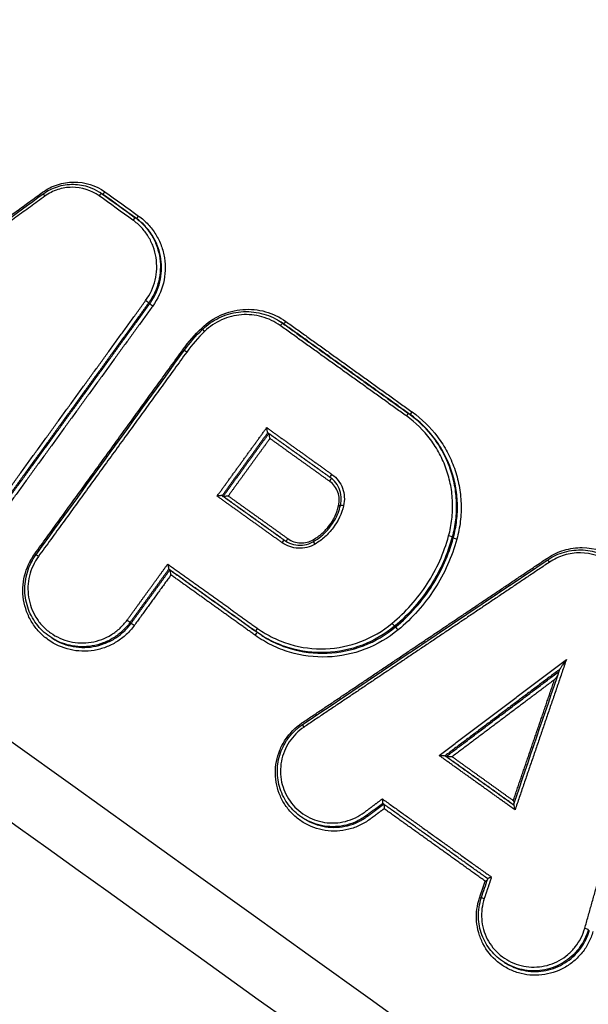
# Model space of a CAD drawing. Units: millimetres. Extents: x -4997 to 4997, y -4997 to 4997.
# Drawn here: x 2154 to 2171, y -1268 to -1239 of the extents above; entities that cross this region are included whole.
import ezdxf

# ---------------------------------------------------------------- set-up
doc = ezdxf.new("R2010")
doc.units = ezdxf.units.MM
doc.layers.add('2d', color=230, linetype='Continuous')

msp = doc.modelspace()

# ---------------------------------------------------------------- linework, layer by layer
at = {"layer": '2d'}
for p, q in [((2156.441, -1243.896), (2156.475, -1243.917)), ((2156.517, -1243.947), (2156.552, -1243.969)), ((2157.513, -1244.661), (2157.547, -1244.683)), ((2157.909, -1247.176), (2157.942, -1247.197)), ((2157.973, -1247.082), (2158.007, -1247.102)), ((2161.772, -1247.715), (2161.795, -1247.73)), ((2161.857, -1247.772), (2161.891, -1247.794)), ((2165.577, -1250.441), (2165.611, -1250.462)), ((2160.075, -1252.862), (2160.108, -1252.882)), ((2161.911, -1254.179), (2161.946, -1254.2)), ((2166.86, -1254.086), (2166.893, -1254.107)), ((2166.239, -1255.489), (2166.273, -1255.51)), ((2157.364, -1256.6), (2157.397, -1256.62)), ((2165.159, -1256.715), (2165.192, -1256.735)), ((2155.053, -1257.06), (2155.085, -1257.08)), ((2161.247, -1256.988), (2161.279, -1257.008)), ((2166.651, -1260.535), (2166.684, -1260.556)), ((2162.47, -1262.38), (2162.502, -1262.4)), ((2164.337, -1262.295), (2164.37, -1262.316)), ((2170.678, -1266.103), (2170.711, -1266.124)), ((2168.405, -1266.636), (2168.431, -1266.652))]:
    msp.add_line(p, q, dxfattribs=at)
msp.add_circle((0, 0), 4997.412, dxfattribs=at)
for centre, major_axis, ratio, start_param, end_param in [((2154.856, -1244.039), (0.0588, -0.0809), 0.005767, 3.141593, 4.573629), ((2156.459, -1244.028), (0.0583, 0.0813), 0.133158, 0.008307, 1.532977), ((2156.61, -1243.887), (0.0583, 0.0813), 0.133153, 3.149899, 4.674647), ((2157.455, -1244.743), (0.0583, 0.0813), 0.13316, 0.008307, 1.532949), ((2157.605, -1244.601), (0.0583, 0.0813), 0.133155, 3.149899, 4.674619), ((2157.829, -1247.119), (0.081, -0.0587), 0.038174, 0.130733, 1.704487), ((2158.023, -1247.255), (0.081, -0.0587), 0.038173, 3.272326, 4.84608), ((2161.798, -1247.854), (0.0583, 0.0813), 0.133167, 0.008307, 1.532826), ((2161.949, -1247.712), (0.0583, 0.0813), 0.133163, 3.149899, 4.674496), ((2159.569, -1248.027), (0.0695, -0.0719), 0.014166, 1.709064, 3.141593), ((2159.04, -1248.636), (0.081, -0.0587), 0.038406, 1.704503, 3.141593), ((2165.519, -1250.522), (0.0583, 0.0813), 0.133174, 0.008307, 1.53272), ((2163.239, -1252.429), (0.0583, 0.0813), 0.133238, 4.673292, 6.015483), ((2163.664, -1253.171), (0.0972, -0.0237), 0.086712, 1.679812, 3.141593), ((2162.004, -1254.119), (0.0583, 0.0813), 0.133286, 3.1499, 4.672533), ((2162.757, -1254.15), (0.0507, -0.0862), 0.01773, 0.886038, 1.432503), ((2166.764, -1254.06), (0.0964, -0.0264), 0.083244, 0.125496, 1.682354), ((2154.668, -1254.666), (0.0809, -0.0587), 0.041081, 1.704688, 3.141593), ((2157.478, -1256.678), (0.0809, -0.0587), 0.041154, 3.272342, 4.846285), ((2165.096, -1256.638), (0.0637, -0.0771), 0.004831, 0.1243, 1.710242), ((2161.046, -1256.973), (0.0583, 0.0813), 0.133353, 4.671469, 6.074707), ((2167.66, -1264.712), (0.0947, -0.032), 0.079684, -1.455343, -0.91946), ((2170.778, -1265.637), (0.0963, -0.0271), 0.08513, 0.125781, 1.682145)]:
    msp.add_ellipse(centre, major_axis=major_axis, ratio=ratio, start_param=start_param, end_param=end_param, dxfattribs=at)
at = {"layer": '2d', "extrusion": (0, 0, -1)}
for centre, major_axis, ratio, start_param, end_param in [((2159.464, -1247.905), (0.0695, -0.0719), 0.014144, 0.926346, 1.432534), ((2158.912, -1248.541), (0.081, -0.0587), 0.038396, 0.938413, 1.43709), ((2165.669, -1250.381), (0.0583, 0.0813), 0.133169, 1.608795, 3.133286), ((2163.324, -1252.246), (0.0583, 0.0813), 0.133234, 3.141593, 4.751419), ((2163.503, -1253.146), (0.0972, -0.0237), 0.086729, 0.908541, 1.461787), ((2161.853, -1254.26), (0.0583, 0.0813), 0.133291, -1.530863, -0.008307), ((2162.824, -1254.301), (0.0507, -0.0862), 0.017695, 1.709107, 3.141593), ((2166.989, -1254.132), (0.0964, -0.0264), 0.083219, 1.459231, 3.016097), ((2154.54, -1254.571), (0.0809, -0.0587), 0.041071, 0.938515, 1.436906), ((2169.736, -1254.835), (0.0558, -0.083), 0.010419, 1.709442, 3.141593), ((2157.283, -1256.542), (0.0809, -0.0587), 0.041155, 4.578493, 6.152436), ((2161.131, -1256.79), (0.0583, 0.0813), 0.133348, 3.133286, 4.753241), ((2165.255, -1256.812), (0.0637, -0.0771), 0.004848, 1.431345, 3.017293), ((2162.499, -1259.699), (0.0558, -0.083), 0.007789, 1.710616, 3.141593), ((2167.816, -1264.753), (0.0947, -0.032), 0.079673, 3.141593, 4.596933)]:
    msp.add_ellipse(centre, major_axis=major_axis, ratio=ratio, start_param=start_param, end_param=end_param, dxfattribs=at)
at = {"layer": '2d'}
for points in [[(1718.834, -972.566), (1873.269, -1083.664), (2027.701, -1194.759), (2182.134, -1305.853)], [(1764.603, -980.912), (1896.713, -1075.592), (2038.215, -1177.093), (2189.111, -1285.415)], [(2149.929, -1247.495), (2151.552, -1246.316), (2153.175, -1245.137), (2154.797, -1243.958)], [(2156.441, -1243.896), (2156.467, -1243.912), (2156.493, -1243.929), (2156.517, -1243.947)], [(2157.446, -1244.732), (2157.114, -1244.494), (2156.782, -1244.256), (2156.451, -1244.018)], [(2156.477, -1243.919), (2156.476, -1243.918), (2156.476, -1243.918), (2156.475, -1243.917)], [(2156.552, -1243.969), (2156.527, -1243.951), (2156.502, -1243.934), (2156.477, -1243.919)], [(2156.517, -1243.947), (2156.849, -1244.185), (2157.181, -1244.423), (2157.513, -1244.661)], [(2157.547, -1244.683), (2157.215, -1244.445), (2156.884, -1244.207), (2156.552, -1243.969)], [(2156.618, -1243.898), (2156.95, -1244.136), (2157.282, -1244.374), (2157.614, -1244.612)], [(2157.973, -1247.082), (2157.953, -1247.114), (2157.932, -1247.145), (2157.909, -1247.176)], [(2157.942, -1247.197), (2157.965, -1247.166), (2157.986, -1247.135), (2158.007, -1247.102)], [(2158.921, -1248.552), (2159.086, -1248.324), (2159.27, -1248.112), (2159.473, -1247.916)], [(2161.759, -1247.707), (2161.759, -1247.707), (2161.76, -1247.708), (2161.761, -1247.708)], [(2161.761, -1247.708), (2161.793, -1247.728), (2161.825, -1247.75), (2161.857, -1247.772)], [(2161.891, -1247.794), (2161.859, -1247.771), (2161.827, -1247.75), (2161.795, -1247.729)], [(2158.959, -1248.578), (2159.12, -1248.355), (2159.302, -1248.146), (2159.499, -1247.955)], [(2159.56, -1248.016), (2159.366, -1248.204), (2159.19, -1248.407), (2159.032, -1248.625)], [(2154.587, -1254.607), (2156.045, -1252.598), (2157.502, -1250.588), (2158.959, -1248.578)], [(2161.421, -1251.005), (2161.421, -1251.005), (2161.421, -1251.005), (2161.421, -1251.005)], [(2160.075, -1252.862), (2160.075, -1252.861), (2160.075, -1252.861), (2160.074, -1252.861)], [(2160.109, -1252.883), (2160.109, -1252.883), (2160.108, -1252.882), (2160.108, -1252.882)], [(2161.911, -1254.179), (2161.924, -1254.188), (2161.938, -1254.197), (2161.951, -1254.206)], [(2161.969, -1254.216), (2161.961, -1254.211), (2161.953, -1254.206), (2161.946, -1254.2)], [(2166.86, -1254.086), (2166.723, -1254.585), (2166.516, -1255.053), (2166.239, -1255.489)], [(2166.273, -1255.51), (2166.549, -1255.074), (2166.756, -1254.606), (2166.893, -1254.107)], [(2162.443, -1259.616), (2164.856, -1257.995), (2167.268, -1256.374), (2169.681, -1254.752)], [(2158.504, -1255.029), (2158.504, -1255.029), (2158.503, -1255.029), (2158.503, -1255.029)], [(2161.247, -1256.988), (2161.188, -1256.951), (2161.13, -1256.912), (2161.073, -1256.872)], [(2155.053, -1257.06), (2155.053, -1257.06), (2155.052, -1257.06), (2155.052, -1257.059)], [(2168.67, -1261.984), (2169.126, -1260.649), (2169.582, -1259.313), (2170.038, -1257.978)], [(2169.981, -1258.146), (2169.949, -1258.193), (2169.916, -1258.239), (2169.881, -1258.287)], [(2166.651, -1260.535), (2166.65, -1260.535), (2166.65, -1260.535), (2166.65, -1260.535)], [(2166.685, -1260.556), (2166.684, -1260.556), (2166.684, -1260.556), (2166.684, -1260.556)], [(2168.662, -1261.857), (2168.671, -1261.884), (2168.679, -1261.911), (2168.686, -1261.936)], [(2164.811, -1261.942), (2164.811, -1261.942), (2164.811, -1261.941), (2164.81, -1261.941)], [(2167.721, -1264.721), (2167.784, -1264.535), (2167.847, -1264.349), (2167.909, -1264.163)], [(2170.874, -1265.663), (2170.83, -1265.82), (2170.764, -1265.966), (2170.678, -1266.103)], [(2170.711, -1266.124), (2170.798, -1265.987), (2170.864, -1265.841), (2170.908, -1265.684)]]:
    msp.add_open_spline(points, degree=3, dxfattribs=at)
for points, knots in [([(2182.154, -1305.874), (2155.328, -1286.576), (2128.502, -1267.278), (2021.196, -1190.085), (1940.717, -1132.19), (1813.11, -1040.392), (1765.982, -1006.489), (1718.854, -972.586)], [0, 0, 0, 0, 10, 10, 40, 40, 57.567516, 57.567516, 57.567516, 57.567516]), ([(2188.033, -1287.028), (2149.408, -1259.311), (2112.41, -1232.761), (2059.351, -1194.692), (2033.43, -1176.096), (2004.257, -1155.169), (1989.936, -1144.897), (1982.843, -1139.81), (1979.313, -1137.278), (1977.552, -1136.015), (1976.673, -1135.384), (1976.233, -1135.069), (1976.014, -1134.911), (1975.904, -1134.833), (1975.849, -1134.793), (1975.821, -1134.773), (1975.808, -1134.764), (1975.801, -1134.759), (1975.798, -1134.757), (1975.796, -1134.755), (1975.796, -1134.755), (1905.414, -1084.276), (1852.529, -1046.357), (1781.76, -995.626), (1763.877, -982.814), (1763.497, -982.552)], [0, 0, 0, 0, 0.25, 0.25, 0.375, 0.4375, 0.46875, 0.484375, 0.492188, 0.496094, 0.498047, 0.499023, 0.499512, 0.499756, 0.499878, 0.499939, 0.499969, 0.499985, 0.499992, 0.499992, 0.5, 0.5, 0.75, 0.75, 1, 1, 1, 1]), ([(1756.176, -997.901), (1757.786, -999.059), (1759.396, -1000.216), (1761.006, -1001.374), (1767.446, -1006.003), (1773.886, -1010.633), (1780.326, -1015.263), (1806.087, -1033.781), (1831.848, -1052.3), (1857.609, -1070.818), (1911.439, -1109.514), (1965.27, -1148.209), (2019.102, -1186.903), (2072.933, -1225.597), (2126.766, -1264.291), (2180.598, -1302.984)], [0, 0, 0, 0, 0.006, 0.006, 0.006, 0.03, 0.03, 0.03, 0.126, 0.126, 0.126, 0.3266017, 0.3266017, 0.3266017, 0.5272033, 0.5272033, 0.5272033, 0.5272033]), ([(2180.447, -1303.551), (2152.594, -1283.513), (2124.742, -1263.475), (2096.889, -1243.436), (1983.297, -1161.713), (1869.705, -1079.989), (1756.113, -998.266)], [0, 0, 0, 0, 0.1038136, 0.1038136, 0.1038136, 0.5272032, 0.5272032, 0.5272032, 0.5272032]), ([(2154.782, -1243.91), (2154.916, -1243.813), (2155.061, -1243.739), (2155.374, -1243.635), (2155.536, -1243.609), (2156.027, -1243.605), (2156.352, -1243.707), (2156.618, -1243.898)], [0, 0, 0, 0, 0.000489705, 0.000489705, 0.00097941, 0.00097941, 0.00195882, 0.00195882, 0.00195882, 0.00195882]), ([(2154.797, -1243.958), (2154.924, -1243.866), (2155.068, -1243.794), (2155.369, -1243.697), (2155.531, -1243.672), (2155.849, -1243.677), (2156.009, -1243.707), (2156.257, -1243.795), (2156.353, -1243.841), (2156.441, -1243.896)], [0, 0, 0, 0, 0.0470449, 0.0470449, 0.0950246, 0.0950246, 0.1428399, 0.1428399, 0.1744263, 0.1744263, 0.1744263, 0.1744263]), ([(2156.451, -1244.018), (2156.218, -1243.851), (2155.935, -1243.762), (2155.506, -1243.765), (2155.364, -1243.788), (2155.091, -1243.878), (2154.964, -1243.943), (2154.847, -1244.028)], [0, 0, 0, 0, 0.000860901, 0.000860901, 0.001291352, 0.001291352, 0.001721803, 0.001721803, 0.001721803, 0.001721803]), ([(2157.513, -1244.661), (2157.606, -1244.728), (2157.69, -1244.802), (2157.845, -1244.965), (2157.915, -1245.054), (2158.037, -1245.245), (2158.088, -1245.345), (2158.171, -1245.555), (2158.203, -1245.665), (2158.245, -1245.887), (2158.256, -1245.999), (2158.255, -1246.225), (2158.244, -1246.34), (2158.181, -1246.673), (2158.096, -1246.889), (2157.973, -1247.082)], [0, 0, 0, 0, 0.000339928, 0.000339928, 0.000679856, 0.000679856, 0.001019784, 0.001019784, 0.001359712, 0.001359712, 0.00169964, 0.00169964, 0.002039568, 0.002039568, 0.002719424, 0.002719424, 0.002719424, 0.002719424]), ([(2158.007, -1247.102), (2158.129, -1246.909), (2158.214, -1246.694), (2158.278, -1246.361), (2158.289, -1246.246), (2158.289, -1246.02), (2158.279, -1245.908), (2158.237, -1245.686), (2158.205, -1245.576), (2158.122, -1245.367), (2158.071, -1245.267), (2157.949, -1245.076), (2157.879, -1244.986), (2157.725, -1244.823), (2157.64, -1244.749), (2157.547, -1244.683)], [0.000114144, 0.000114144, 0.000114144, 0.000114144, 0.000799612, 0.000799612, 0.001142346, 0.001142346, 0.00148508, 0.00148508, 0.001827814, 0.001827814, 0.002170549, 0.002170549, 0.002513283, 0.002513283, 0.002856017, 0.002856017, 0.002856017, 0.002856017]), ([(2157.614, -1244.612), (2157.716, -1244.685), (2157.809, -1244.767), (2157.977, -1244.947), (2158.053, -1245.047), (2158.183, -1245.259), (2158.237, -1245.37), (2158.323, -1245.602), (2158.355, -1245.724), (2158.413, -1246.091), (2158.402, -1246.346), (2158.286, -1246.829), (2158.18, -1247.061), (2158.032, -1247.266)], [0, 0, 0, 0, 0.000373645, 0.000373645, 0.000747289, 0.000747289, 0.001120934, 0.001120934, 0.001494578, 0.001494578, 0.002241867, 0.002241867, 0.002989156, 0.002989156, 0.002989156, 0.002989156]), ([(2157.82, -1247.108), (2157.953, -1246.925), (2158.048, -1246.717), (2158.152, -1246.284), (2158.161, -1246.056), (2158.11, -1245.728), (2158.081, -1245.618), (2158.004, -1245.41), (2157.956, -1245.311), (2157.839, -1245.121), (2157.771, -1245.032), (2157.62, -1244.87), (2157.537, -1244.797), (2157.446, -1244.732)], [0, 0, 0, 0, 0.000674549, 0.000674549, 0.001349099, 0.001349099, 0.001686374, 0.001686374, 0.002023648, 0.002023648, 0.002360923, 0.002360923, 0.002698198, 0.002698198, 0.002698198, 0.002698198]), ([(2159.473, -1247.916), (2159.637, -1247.758), (2159.824, -1247.631), (2160.239, -1247.443), (2160.458, -1247.387), (2160.91, -1247.352), (2161.136, -1247.374), (2161.571, -1247.494), (2161.774, -1247.591), (2161.958, -1247.723)], [0, 0, 0, 0, 0.000675262, 0.000675262, 0.001350525, 0.001350525, 0.002025787, 0.002025787, 0.00270105, 0.00270105, 0.00270105, 0.00270105]), ([(2159.499, -1247.955), (2159.64, -1247.818), (2159.806, -1247.703), (2160.162, -1247.53), (2160.359, -1247.471), (2160.756, -1247.42), (2160.962, -1247.428), (2161.352, -1247.507), (2161.542, -1247.579), (2161.728, -1247.688), (2161.744, -1247.697), (2161.759, -1247.707)], [0, 0, 0, 0, 0.0588957, 0.0588957, 0.1189959, 0.1189959, 0.1792691, 0.1792691, 0.2390345, 0.2390345, 0.2444981, 0.2444981, 0.2444981, 0.2444981]), ([(2161.79, -1247.843), (2161.625, -1247.725), (2161.443, -1247.638), (2161.052, -1247.529), (2160.85, -1247.51), (2160.444, -1247.541), (2160.248, -1247.592), (2159.875, -1247.76), (2159.707, -1247.873), (2159.56, -1248.016)], [0, 0, 0, 0, 0.000614433, 0.000614433, 0.001228865, 0.001228865, 0.001843298, 0.001843298, 0.002457731, 0.002457731, 0.002457731, 0.002457731]), ([(2166.755, -1254.049), (2166.8, -1253.887), (2166.832, -1253.722), (2166.87, -1253.389), (2166.877, -1253.221), (2166.865, -1252.889), (2166.847, -1252.725), (2166.785, -1252.398), (2166.741, -1252.235), (2166.631, -1251.922), (2166.564, -1251.771), (2166.408, -1251.479), (2166.318, -1251.337), (2166.018, -1250.938), (2165.783, -1250.707), (2165.51, -1250.511)], [0, 0, 0, 0, 0.000504853, 0.000504853, 0.001009706, 0.001009706, 0.001514558, 0.001514558, 0.002019411, 0.002019411, 0.002524264, 0.002524264, 0.003029117, 0.003029117, 0.004038822, 0.004038822, 0.004038822, 0.004038822]), ([(2165.577, -1250.441), (2165.857, -1250.642), (2166.1, -1250.88), (2166.409, -1251.292), (2166.502, -1251.438), (2166.663, -1251.738), (2166.732, -1251.894), (2166.845, -1252.217), (2166.891, -1252.384), (2166.954, -1252.721), (2166.973, -1252.89), (2166.985, -1253.232), (2166.978, -1253.405), (2166.938, -1253.749), (2166.905, -1253.918), (2166.86, -1254.086)], [0, 0, 0, 0, 0.001030297, 0.001030297, 0.001545446, 0.001545446, 0.002060595, 0.002060595, 0.002575743, 0.002575743, 0.003090892, 0.003090892, 0.003606041, 0.003606041, 0.004121189, 0.004121189, 0.004121189, 0.004121189]), ([(2166.893, -1254.107), (2166.939, -1253.939), (2166.972, -1253.77), (2167.012, -1253.427), (2167.019, -1253.253), (2167.007, -1252.911), (2166.988, -1252.742), (2166.925, -1252.406), (2166.879, -1252.238), (2166.766, -1251.915), (2166.697, -1251.76), (2166.536, -1251.459), (2166.444, -1251.313), (2166.135, -1250.902), (2165.892, -1250.663), (2165.611, -1250.462)], [0, 0, 0, 0, 0.000520043, 0.000520043, 0.001040087, 0.001040087, 0.00156013, 0.00156013, 0.002080173, 0.002080173, 0.002600217, 0.002600217, 0.00312026, 0.00312026, 0.004160347, 0.004160347, 0.004160347, 0.004160347]), ([(2165.678, -1250.392), (2165.967, -1250.599), (2166.217, -1250.844), (2166.535, -1251.268), (2166.63, -1251.418), (2166.796, -1251.727), (2166.866, -1251.887), (2166.983, -1252.219), (2167.03, -1252.392), (2167.095, -1252.738), (2167.114, -1252.913), (2167.127, -1253.264), (2167.12, -1253.443), (2167.079, -1253.796), (2167.045, -1253.97), (2166.998, -1254.143)], [0, 0, 0, 0, 0.001060393, 0.001060393, 0.001590589, 0.001590589, 0.002120786, 0.002120786, 0.002650982, 0.002650982, 0.003181179, 0.003181179, 0.003711375, 0.003711375, 0.004241572, 0.004241572, 0.004241572, 0.004241572]), ([(2161.421, -1251.005), (2161.42, -1251.004), (2161.419, -1251.001), (2161.418, -1250.997), (2161.417, -1250.993), (2161.416, -1250.988), (2161.414, -1250.982), (2161.412, -1250.973), (2161.41, -1250.963), (2161.408, -1250.952), (2161.405, -1250.937), (2161.402, -1250.92), (2161.399, -1250.903), (2161.396, -1250.888), (2161.393, -1250.872), (2161.391, -1250.857), (2161.391, -1250.857), (2161.391, -1250.856), (2161.391, -1250.855)], [0, 0, 0, 0, 0.0000265818, 0.0000265818, 0.0000265818, 0.0000529473, 0.0000529473, 0.0000529473, 0.000090195, 0.000090195, 0.000090195, 0.0001420541, 0.0001420541, 0.0001420541, 0.0001885758, 0.0001885758, 0.0001885758, 0.0001905758, 0.0001905758, 0.0001905758, 0.0001905758]), ([(2161.485, -1251.175), (2161.484, -1251.175), (2161.484, -1251.174), (2161.484, -1251.173), (2161.482, -1251.158), (2161.479, -1251.143), (2161.477, -1251.127), (2161.474, -1251.111), (2161.471, -1251.094), (2161.468, -1251.079), (2161.465, -1251.068), (2161.463, -1251.057), (2161.461, -1251.049), (2161.46, -1251.043), (2161.458, -1251.037), (2161.457, -1251.033), (2161.457, -1251.032), (2161.456, -1251.031), (2161.456, -1251.03)], [-0.0000020001, -0.0000020001, -0.0000020001, -0.0000020001, 0, 0, 0, 0.0000465888, 0.0000465888, 0.0000465888, 0.0000985171, 0.0000985171, 0.0000985171, 0.0001358154, 0.0001358154, 0.0001358154, 0.0001622167, 0.0001622167, 0.0001622167, 0.0001704201, 0.0001704201, 0.0001704201, 0.0001704201]), ([(2163.315, -1252.235), (2163.458, -1252.338), (2163.567, -1252.482), (2163.687, -1252.808), (2163.697, -1252.988), (2163.655, -1253.16)], [0, 0, 0, 0, 0.000529586, 0.000529586, 0.001059173, 0.001059173, 0.001059173, 0.001059173]), ([(2163.512, -1253.157), (2163.544, -1253.024), (2163.536, -1252.885), (2163.443, -1252.632), (2163.359, -1252.519), (2163.248, -1252.44)], [0, 0, 0, 0, 0.0004065596, 0.0004065596, 0.0008131192, 0.0008131192, 0.0008131192, 0.0008131192]), ([(2163.567, -1253.147), (2163.587, -1253.066), (2163.593, -1252.981), (2163.58, -1252.813), (2163.559, -1252.727), (2163.491, -1252.571), (2163.444, -1252.499), (2163.35, -1252.396), (2163.309, -1252.359), (2163.265, -1252.328)], [0, 0, 0, 0, 0.02517147, 0.02517147, 0.05105838, 0.05105838, 0.07677923, 0.07677923, 0.09324009, 0.09324009, 0.09324009, 0.09324009]), ([(2160.074, -1252.861), (2160.073, -1252.86), (2160.07, -1252.86), (2160.065, -1252.859), (2160.061, -1252.859), (2160.055, -1252.859), (2160.048, -1252.859), (2160.039, -1252.86), (2160.027, -1252.861), (2160.015, -1252.862), (2159.999, -1252.863), (2159.981, -1252.866), (2159.963, -1252.868), (2159.951, -1252.87), (2159.94, -1252.872), (2159.929, -1252.873), (2159.928, -1252.874), (2159.928, -1252.874), (2159.927, -1252.874)], [0, 0, 0, 0, 0.0000274243, 0.0000274243, 0.0000274243, 0.000054582, 0.000054582, 0.000054582, 0.0000944083, 0.0000944083, 0.0000944083, 0.0001496327, 0.0001496327, 0.0001496327, 0.0001833661, 0.0001833661, 0.0001833661, 0.0001853662, 0.0001853662, 0.0001853662, 0.0001853662]), ([(2160.256, -1252.87), (2160.255, -1252.87), (2160.255, -1252.87), (2160.254, -1252.87), (2160.243, -1252.872), (2160.232, -1252.874), (2160.22, -1252.876), (2160.202, -1252.878), (2160.184, -1252.88), (2160.168, -1252.882), (2160.156, -1252.883), (2160.144, -1252.884), (2160.135, -1252.885), (2160.128, -1252.885), (2160.122, -1252.885), (2160.118, -1252.885), (2160.113, -1252.884), (2160.11, -1252.884), (2160.109, -1252.883)], [-0.0000020001, -0.0000020001, -0.0000020001, -0.0000020001, 0, 0, 0, 0.0000339218, 0.0000339218, 0.0000339218, 0.00008943, 0.00008943, 0.00008943, 0.0001294617, 0.0001294617, 0.0001294617, 0.0001567604, 0.0001567604, 0.0001567604, 0.000184327, 0.000184327, 0.000184327, 0.000184327]), ([(2162.773, -1254.214), (2162.928, -1254.123), (2163.07, -1254.005), (2163.219, -1253.836), (2163.248, -1253.801), (2163.316, -1253.71), (2163.354, -1253.653), (2163.468, -1253.454), (2163.529, -1253.303), (2163.567, -1253.147)], [0, 0, 0, 0, 0.054035, 0.054035, 0.0676894, 0.0676894, 0.0881904, 0.0881904, 0.1364026, 0.1364026, 0.1364026, 0.1364026]), ([(2162.765, -1254.161), (2162.859, -1254.106), (2162.945, -1254.043), (2163.103, -1253.901), (2163.177, -1253.821), (2163.368, -1253.563), (2163.461, -1253.367), (2163.512, -1253.157)], [0, 0, 0, 0, 0.000319697, 0.000319697, 0.000639394, 0.000639394, 0.001278787, 0.001278787, 0.001278787, 0.001278787]), ([(2163.655, -1253.16), (2163.598, -1253.395), (2163.494, -1253.616), (2163.278, -1253.906), (2163.195, -1253.997), (2163.017, -1254.157), (2162.92, -1254.228), (2162.815, -1254.29)], [0, 0, 0, 0, 0.000728406, 0.000728406, 0.001092608, 0.001092608, 0.001456811, 0.001456811, 0.001456811, 0.001456811]), ([(2162.815, -1254.29), (2162.666, -1254.378), (2162.492, -1254.421), (2162.151, -1254.406), (2161.984, -1254.349), (2161.845, -1254.249)], [0, 0, 0, 0, 0.000518982, 0.000518982, 0.001037963, 0.001037963, 0.001037963, 0.001037963]), ([(2161.951, -1254.206), (2162.022, -1254.25), (2162.102, -1254.283), (2162.267, -1254.323), (2162.356, -1254.33), (2162.526, -1254.314), (2162.61, -1254.292), (2162.717, -1254.245), (2162.746, -1254.231), (2162.773, -1254.214)], [0, 0, 0, 0, 0.0254383, 0.0254383, 0.05143999, 0.05143999, 0.07697512, 0.07697512, 0.08645884, 0.08645884, 0.08645884, 0.08645884]), ([(2162.012, -1254.13), (2162.121, -1254.208), (2162.25, -1254.252), (2162.515, -1254.263), (2162.649, -1254.23), (2162.765, -1254.161)], [0, 0, 0, 0, 0.0003980658, 0.0003980658, 0.0007961316, 0.0007961316, 0.0007961316, 0.0007961316]), ([(2165.087, -1256.627), (2165.29, -1256.46), (2165.477, -1256.279), (2165.822, -1255.891), (2165.981, -1255.682), (2166.406, -1255.025), (2166.617, -1254.554), (2166.755, -1254.049)], [0, 0, 0, 0, 0.000779469, 0.000779469, 0.001558938, 0.001558938, 0.003117876, 0.003117876, 0.003117876, 0.003117876]), ([(2166.998, -1254.143), (2166.854, -1254.667), (2166.634, -1255.157), (2166.193, -1255.84), (2166.028, -1256.057), (2165.669, -1256.461), (2165.474, -1256.649), (2165.264, -1256.823)], [0, 0, 0, 0, 0.001613415, 0.001613415, 0.002420122, 0.002420122, 0.00322683, 0.00322683, 0.00322683, 0.00322683]), ([(2157.486, -1256.689), (2157.415, -1256.787), (2157.336, -1256.876), (2157.162, -1257.038), (2157.066, -1257.111), (2156.863, -1257.237), (2156.756, -1257.29), (2156.533, -1257.374), (2156.416, -1257.405), (2156.064, -1257.464), (2155.821, -1257.457), (2155.36, -1257.35), (2155.139, -1257.251), (2154.851, -1257.045), (2154.76, -1256.965), (2154.599, -1256.792), (2154.528, -1256.699), (2154.404, -1256.497), (2154.351, -1256.389), (2154.27, -1256.168), (2154.24, -1256.054), (2154.203, -1255.818), (2154.196, -1255.699), (2154.206, -1255.463), (2154.222, -1255.344), (2154.306, -1254.996), (2154.407, -1254.777), (2154.548, -1254.582)], [0, 0, 0, 0, 0.000356545, 0.000356545, 0.00071309, 0.00071309, 0.001069634, 0.001069634, 0.001426179, 0.001426179, 0.002139269, 0.002139269, 0.002852359, 0.002852359, 0.003208903, 0.003208903, 0.003565448, 0.003565448, 0.003921993, 0.003921993, 0.004278538, 0.004278538, 0.004635083, 0.004635083, 0.004991627, 0.004991627, 0.005704717, 0.005704717, 0.005704717, 0.005704717]), ([(2169.668, -1254.702), (2169.821, -1254.599), (2169.984, -1254.522), (2170.334, -1254.417), (2170.515, -1254.391), (2171.06, -1254.397), (2171.419, -1254.513), (2171.715, -1254.726)], [0, 0, 0, 0, 0.000543751, 0.000543751, 0.001087501, 0.001087501, 0.002175003, 0.002175003, 0.002175003, 0.002175003]), ([(2169.681, -1254.752), (2169.83, -1254.651), (2169.998, -1254.574), (2170.348, -1254.475), (2170.536, -1254.453), (2170.903, -1254.472), (2171.086, -1254.512), (2171.35, -1254.617), (2171.441, -1254.663), (2171.527, -1254.716)], [0, 0, 0, 0, 0.054048, 0.054048, 0.1094271, 0.1094271, 0.1645695, 0.1645695, 0.1951288, 0.1951288, 0.1951288, 0.1951288]), ([(2171.547, -1254.845), (2171.284, -1254.657), (2170.965, -1254.553), (2170.481, -1254.548), (2170.32, -1254.571), (2170.009, -1254.664), (2169.863, -1254.733), (2169.728, -1254.824)], [0, 0, 0, 0, 0.000975445, 0.000975445, 0.001463167, 0.001463167, 0.001950889, 0.001950889, 0.001950889, 0.001950889]), ([(2155.052, -1257.059), (2154.897, -1256.962), (2154.756, -1256.838), (2154.523, -1256.553), (2154.429, -1256.389), (2154.3, -1256.043), (2154.263, -1255.857), (2154.252, -1255.486), (2154.278, -1255.297), (2154.359, -1255.029), (2154.394, -1254.94), (2154.458, -1254.813), (2154.481, -1254.77), (2154.531, -1254.687), (2154.558, -1254.647), (2154.587, -1254.607)], [0, 0, 0, 0, 0.055416, 0.055416, 0.1112038, 0.1112038, 0.1671569, 0.1671569, 0.2231744, 0.2231744, 0.2514921, 0.2514921, 0.2660187, 0.2660187, 0.2806505, 0.2806505, 0.2806505, 0.2806505]), ([(2154.659, -1254.655), (2154.534, -1254.828), (2154.444, -1255.023), (2154.344, -1255.436), (2154.335, -1255.65), (2154.385, -1255.965), (2154.411, -1256.067), (2154.484, -1256.263), (2154.531, -1256.36), (2154.641, -1256.539), (2154.705, -1256.622), (2154.848, -1256.776), (2154.929, -1256.847), (2155.185, -1257.03), (2155.382, -1257.119), (2155.792, -1257.214), (2156.009, -1257.22), (2156.322, -1257.168), (2156.427, -1257.14), (2156.625, -1257.065), (2156.72, -1257.018), (2156.901, -1256.906), (2156.987, -1256.841), (2157.142, -1256.697), (2157.212, -1256.617), (2157.275, -1256.531)], [0, 0, 0, 0, 0.000643112, 0.000643112, 0.001286223, 0.001286223, 0.001607779, 0.001607779, 0.001929335, 0.001929335, 0.002250891, 0.002250891, 0.002572447, 0.002572447, 0.003215559, 0.003215559, 0.00385867, 0.00385867, 0.004180226, 0.004180226, 0.004501782, 0.004501782, 0.004823338, 0.004823338, 0.005144894, 0.005144894, 0.005144894, 0.005144894]), ([(2158.473, -1254.879), (2158.473, -1254.88), (2158.473, -1254.88), (2158.473, -1254.881), (2158.476, -1254.896), (2158.478, -1254.912), (2158.481, -1254.927), (2158.484, -1254.944), (2158.487, -1254.961), (2158.49, -1254.976), (2158.492, -1254.987), (2158.494, -1254.997), (2158.496, -1255.006), (2158.498, -1255.012), (2158.499, -1255.017), (2158.5, -1255.021), (2158.502, -1255.025), (2158.503, -1255.028), (2158.503, -1255.029)], [-0.000002, -0.000002, -0.000002, -0.000002, 0, 0, 0, 0.0000466129, 0.0000466129, 0.0000466129, 0.0000985346, 0.0000985346, 0.0000985346, 0.000135827, 0.000135827, 0.000135827, 0.0001622263, 0.0001622263, 0.0001622263, 0.0001888422, 0.0001888422, 0.0001888422, 0.0001888422]), ([(2158.567, -1255.199), (2158.567, -1255.199), (2158.567, -1255.198), (2158.566, -1255.197), (2158.564, -1255.182), (2158.561, -1255.167), (2158.559, -1255.151), (2158.556, -1255.135), (2158.553, -1255.118), (2158.55, -1255.103), (2158.548, -1255.092), (2158.545, -1255.081), (2158.543, -1255.073), (2158.542, -1255.067), (2158.541, -1255.061), (2158.539, -1255.057), (2158.539, -1255.056), (2158.539, -1255.055), (2158.538, -1255.054)], [-0.0000020001, -0.0000020001, -0.0000020001, -0.0000020001, 0, 0, 0, 0.0000466169, 0.0000466169, 0.0000466169, 0.0000985374, 0.0000985374, 0.0000985374, 0.0001358298, 0.0001358298, 0.0001358298, 0.0001622292, 0.0001622292, 0.0001622292, 0.0001706149, 0.0001706149, 0.0001706149, 0.0001706149]), ([(2166.239, -1255.489), (2166.093, -1255.72), (2165.927, -1255.94), (2165.567, -1256.349), (2165.371, -1256.539), (2165.159, -1256.715)], [0.00153719, 0.00153719, 0.00153719, 0.00153719, 0.002351182, 0.002351182, 0.003165173, 0.003165173, 0.003165173, 0.003165173]), ([(2165.192, -1256.735), (2165.404, -1256.56), (2165.6, -1256.37), (2165.961, -1255.961), (2166.126, -1255.74), (2166.273, -1255.51)], [0, 0, 0, 0, 0.000817757, 0.000817757, 0.001635513, 0.001635513, 0.001635513, 0.001635513]), ([(2157.364, -1256.6), (2157.297, -1256.692), (2157.222, -1256.776), (2157.058, -1256.929), (2156.967, -1256.998), (2156.775, -1257.118), (2156.674, -1257.167), (2156.464, -1257.247), (2156.353, -1257.277), (2156.021, -1257.332), (2155.79, -1257.325), (2155.39, -1257.233), (2155.213, -1257.159), (2155.053, -1257.06)], [0, 0, 0, 0, 0.000336965, 0.000336965, 0.00067393, 0.00067393, 0.001010895, 0.001010895, 0.00134786, 0.00134786, 0.00202179, 0.00202179, 0.00258828, 0.00258828, 0.00258828, 0.00258828]), ([(2155.085, -1257.08), (2155.245, -1257.18), (2155.422, -1257.253), (2155.823, -1257.345), (2156.053, -1257.352), (2156.385, -1257.297), (2156.496, -1257.267), (2156.707, -1257.188), (2156.808, -1257.138), (2157, -1257.019), (2157.091, -1256.95), (2157.256, -1256.797), (2157.33, -1256.712), (2157.397, -1256.62)], [0.002839979, 0.002839979, 0.002839979, 0.002839979, 0.00341389, 0.00341389, 0.004096669, 0.004096669, 0.004438058, 0.004438058, 0.004779447, 0.004779447, 0.005120836, 0.005120836, 0.005462225, 0.005462225, 0.005462225, 0.005462225]), ([(2161.122, -1256.779), (2161.267, -1256.883), (2161.419, -1256.974), (2161.737, -1257.129), (2161.903, -1257.195), (2162.415, -1257.348), (2162.768, -1257.392), (2163.483, -1257.364), (2163.832, -1257.293), (2164.503, -1257.036), (2164.81, -1256.857), (2165.087, -1256.627)], [0, 0, 0, 0, 0.000534172, 0.000534172, 0.001068344, 0.001068344, 0.002136688, 0.002136688, 0.003205032, 0.003205032, 0.004273376, 0.004273376, 0.004273376, 0.004273376]), ([(2165.264, -1256.823), (2164.969, -1257.067), (2164.644, -1257.257), (2163.931, -1257.529), (2163.561, -1257.605), (2162.802, -1257.635), (2162.427, -1257.588), (2161.884, -1257.425), (2161.707, -1257.356), (2161.37, -1257.191), (2161.209, -1257.094), (2161.055, -1256.984)], [0, 0, 0, 0, 0.001130924, 0.001130924, 0.002261847, 0.002261847, 0.003392771, 0.003392771, 0.003958233, 0.003958233, 0.004523695, 0.004523695, 0.004523695, 0.004523695]), ([(2165.159, -1256.715), (2164.873, -1256.952), (2164.557, -1257.136), (2163.865, -1257.401), (2163.506, -1257.475), (2162.769, -1257.503), (2162.405, -1257.458), (2161.877, -1257.3), (2161.706, -1257.233), (2161.441, -1257.103), (2161.343, -1257.048), (2161.247, -1256.988)], [0, 0, 0, 0, 0.001098138, 0.001098138, 0.002196277, 0.002196277, 0.003294415, 0.003294415, 0.003843485, 0.003843485, 0.004182998, 0.004182998, 0.004182998, 0.004182998]), ([(2161.279, -1257.008), (2161.375, -1257.068), (2161.473, -1257.123), (2161.738, -1257.253), (2161.909, -1257.32), (2162.437, -1257.478), (2162.801, -1257.524), (2163.539, -1257.495), (2163.898, -1257.421), (2164.59, -1257.156), (2164.906, -1256.972), (2165.192, -1256.735)], [0.000210132, 0.000210132, 0.000210132, 0.000210132, 0.000550609, 0.000550609, 0.001101218, 0.001101218, 0.002202435, 0.002202435, 0.003303653, 0.003303653, 0.00440487, 0.00440487, 0.00440487, 0.00440487]), ([(2170.228, -1257.696), (2170.192, -1257.747), (2170.156, -1257.797), (2170.104, -1257.872), (2170.087, -1257.897), (2170.063, -1257.934), (2170.056, -1257.946), (2170.044, -1257.966), (2170.04, -1257.974), (2170.038, -1257.978)], [-0.0000026611, -0.0000026611, -0.0000026611, -0.0000026611, 0.000182955, 0.000182955, 0.0002757631, 0.0002757631, 0.0003221671, 0.0003221671, 0.0003554977, 0.0003554977, 0.0003554977, 0.0003554977]), ([(2164.438, -1262.406), (2164.343, -1262.477), (2164.244, -1262.537), (2164.034, -1262.637), (2163.922, -1262.677), (2163.696, -1262.734), (2163.581, -1262.751), (2163.348, -1262.763), (2163.23, -1262.757), (2162.887, -1262.704), (2162.663, -1262.623), (2162.369, -1262.441), (2162.275, -1262.37), (2162.106, -1262.211), (2162.031, -1262.124), (2161.897, -1261.936), (2161.839, -1261.833), (2161.747, -1261.622), (2161.711, -1261.512), (2161.637, -1261.171), (2161.634, -1260.935), (2161.699, -1260.591), (2161.732, -1260.48), (2161.82, -1260.264), (2161.875, -1260.159), (2162.067, -1259.868), (2162.235, -1259.698), (2162.431, -1259.567)], [0, 0, 0, 0, 0.000348862, 0.000348862, 0.000697723, 0.000697723, 0.001046585, 0.001046585, 0.001395446, 0.001395446, 0.002093169, 0.002093169, 0.002442031, 0.002442031, 0.002790892, 0.002790892, 0.003139754, 0.003139754, 0.003488615, 0.003488615, 0.004186338, 0.004186338, 0.0045352, 0.0045352, 0.004884062, 0.004884062, 0.005581785, 0.005581785, 0.005581785, 0.005581785]), ([(2162.47, -1262.38), (2162.321, -1262.287), (2162.186, -1262.168), (2161.962, -1261.896), (2161.871, -1261.738), (2161.746, -1261.405), (2161.711, -1261.226), (2161.7, -1260.869), (2161.724, -1260.687), (2161.802, -1260.432), (2161.835, -1260.348), (2161.894, -1260.228), (2161.915, -1260.189), (2161.955, -1260.121), (2161.973, -1260.093), (2162.049, -1259.981), (2162.114, -1259.902), (2162.264, -1259.751), (2162.351, -1259.679), (2162.443, -1259.616)], [0.0000139, 0.0000139, 0.0000139, 0.0000139, 0.0529654, 0.0529654, 0.1067122, 0.1067122, 0.1605248, 0.1605248, 0.2143239, 0.2143239, 0.2410182, 0.2410182, 0.2545, 0.2545, 0.264608, 0.264608, 0.2950414, 0.2950414, 0.3285314, 0.3285314, 0.3285314, 0.3285314]), ([(2162.491, -1259.688), (2162.317, -1259.805), (2162.169, -1259.955), (2161.998, -1260.213), (2161.949, -1260.306), (2161.872, -1260.497), (2161.843, -1260.596), (2161.785, -1260.901), (2161.788, -1261.109), (2161.853, -1261.412), (2161.885, -1261.509), (2161.967, -1261.697), (2162.018, -1261.787), (2162.196, -1262.038), (2162.349, -1262.182), (2162.697, -1262.396), (2162.895, -1262.469), (2163.199, -1262.515), (2163.304, -1262.52), (2163.51, -1262.51), (2163.612, -1262.495), (2163.812, -1262.445), (2163.911, -1262.409), (2164.097, -1262.32), (2164.186, -1262.267), (2164.269, -1262.204)], [0, 0, 0, 0, 0.000625208, 0.000625208, 0.000937811, 0.000937811, 0.001250415, 0.001250415, 0.001875623, 0.001875623, 0.002188227, 0.002188227, 0.00250083, 0.00250083, 0.003126038, 0.003126038, 0.003751246, 0.003751246, 0.004063849, 0.004063849, 0.004376453, 0.004376453, 0.004689057, 0.004689057, 0.005001661, 0.005001661, 0.005001661, 0.005001661]), ([(2166.474, -1260.527), (2166.509, -1260.526), (2166.544, -1260.526), (2166.61, -1260.529), (2166.644, -1260.531), (2166.65, -1260.535)], [-0.0000020462, -0.0000020462, -0.0000020462, -0.0000020462, 0.0001026058, 0.0001026058, 0.0002072577, 0.0002072577, 0.0002072577, 0.0002072577]), ([(2166.86, -1260.564), (2166.825, -1260.565), (2166.79, -1260.565), (2166.724, -1260.563), (2166.69, -1260.56), (2166.685, -1260.556)], [-0.0000020462, -0.0000020462, -0.0000020462, -0.0000020462, 0.0001026084, 0.0001026084, 0.0002072631, 0.0002072631, 0.0002072631, 0.0002072631]), ([(2164.801, -1261.807), (2164.801, -1261.807), (2164.801, -1261.808), (2164.801, -1261.809), (2164.801, -1261.812), (2164.801, -1261.814), (2164.801, -1261.817), (2164.802, -1261.832), (2164.802, -1261.846), (2164.802, -1261.86), (2164.803, -1261.872), (2164.803, -1261.883), (2164.804, -1261.894), (2164.805, -1261.902), (2164.805, -1261.911), (2164.806, -1261.918), (2164.807, -1261.924), (2164.807, -1261.93), (2164.808, -1261.934), (2164.809, -1261.938), (2164.81, -1261.941), (2164.81, -1261.941)], [-0.0000020475, -0.0000020475, -0.0000020475, -0.0000020475, 0, 0, 0, 0.0000085672, 0.0000085672, 0.0000085672, 0.0000521335, 0.0000521335, 0.0000521335, 0.0000885011, 0.0000885011, 0.0000885011, 0.0001192273, 0.0001192273, 0.0001192273, 0.0001480976, 0.0001480976, 0.0001480976, 0.0001771102, 0.0001771102, 0.0001771102, 0.0001771102]), ([(2164.845, -1261.966), (2164.845, -1261.967), (2164.845, -1261.968), (2164.846, -1261.97), (2164.846, -1261.974), (2164.847, -1261.979), (2164.848, -1261.986), (2164.848, -1261.993), (2164.849, -1262.001), (2164.85, -1262.01), (2164.85, -1262.02), (2164.851, -1262.031), (2164.851, -1262.043), (2164.852, -1262.057), (2164.852, -1262.072), (2164.852, -1262.086), (2164.852, -1262.089), (2164.852, -1262.092), (2164.852, -1262.095), (2164.852, -1262.095), (2164.852, -1262.096), (2164.852, -1262.097)], [0.0000195532, 0.0000195532, 0.0000195532, 0.0000195532, 0.0000287061, 0.0000287061, 0.0000287061, 0.0000572716, 0.0000572716, 0.0000572716, 0.0000876731, 0.0000876731, 0.0000876731, 0.0001236563, 0.0001236563, 0.0001236563, 0.0001667617, 0.0001667617, 0.0001667617, 0.0001752438, 0.0001752438, 0.0001752438, 0.0001772913, 0.0001772913, 0.0001772913, 0.0001772913]), ([(2168.67, -1261.984), (2168.669, -1261.986), (2168.676, -1262.012), (2168.692, -1262.067), (2168.702, -1262.1), (2168.713, -1262.132)], [0.0000066514, 0.0000066514, 0.0000066514, 0.0000066514, 0.0001042154, 0.0001042154, 0.0002084309, 0.0002084309, 0.0002084309, 0.0002084309]), ([(2164.337, -1262.295), (2164.248, -1262.362), (2164.154, -1262.419), (2163.956, -1262.513), (2163.851, -1262.551), (2163.638, -1262.605), (2163.529, -1262.621), (2163.31, -1262.631), (2163.199, -1262.626), (2162.875, -1262.576), (2162.664, -1262.499), (2162.476, -1262.383), (2162.473, -1262.382), (2162.47, -1262.38)], [0, 0, 0, 0, 0.000328965, 0.000328965, 0.000657931, 0.000657931, 0.000986896, 0.000986896, 0.001315862, 0.001315862, 0.001973793, 0.001973793, 0.001984395, 0.001984395, 0.001984395, 0.001984395]), ([(2162.502, -1262.4), (2162.505, -1262.402), (2162.508, -1262.403), (2162.696, -1262.519), (2162.907, -1262.597), (2163.231, -1262.646), (2163.342, -1262.652), (2163.562, -1262.641), (2163.67, -1262.625), (2163.884, -1262.571), (2163.989, -1262.533), (2164.187, -1262.439), (2164.281, -1262.382), (2164.37, -1262.316)], [0.003316461, 0.003316461, 0.003316461, 0.003316461, 0.00332724, 0.00332724, 0.003992688, 0.003992688, 0.004325412, 0.004325412, 0.004658136, 0.004658136, 0.00499086, 0.00499086, 0.005323584, 0.005323584, 0.005323584, 0.005323584]), ([(2168.019, -1264.115), (2168.018, -1264.115), (2168.018, -1264.115), (2168.017, -1264.115), (2168.015, -1264.116), (2168.012, -1264.117), (2168.01, -1264.117), (2167.997, -1264.122), (2167.983, -1264.127), (2167.971, -1264.132), (2167.96, -1264.136), (2167.95, -1264.14), (2167.942, -1264.143), (2167.934, -1264.147), (2167.928, -1264.15), (2167.923, -1264.153), (2167.918, -1264.155), (2167.914, -1264.158), (2167.912, -1264.16), (2167.911, -1264.161), (2167.91, -1264.162), (2167.909, -1264.163)], [-0.0000020476, -0.0000020476, -0.0000020476, -0.0000020476, 0, 0, 0, 0.0000073973, 0.0000073973, 0.0000073973, 0.0000511473, 0.0000511473, 0.0000511473, 0.000087681, 0.000087681, 0.000087681, 0.0001185188, 0.0001185188, 0.0001185188, 0.0001474475, 0.0001474475, 0.0001474475, 0.0001636809, 0.0001636809, 0.0001636809, 0.0001636809]), ([(2167.892, -1264.214), (2167.889, -1264.215), (2167.885, -1264.216), (2167.882, -1264.218), (2167.869, -1264.222), (2167.856, -1264.227), (2167.842, -1264.232), (2167.84, -1264.233), (2167.838, -1264.233), (2167.835, -1264.234), (2167.835, -1264.234), (2167.834, -1264.235), (2167.833, -1264.235)], [0.00011173264, 0.00011173264, 0.00011173264, 0.00011173264, 0.0001240357, 0.0001240357, 0.0001240357, 0.00016731799, 0.00016731799, 0.00016731799, 0.00017463965, 0.00017463965, 0.00017463965, 0.00017668726, 0.00017668726, 0.00017668726, 0.00017668726]), ([(2171.012, -1265.721), (2170.98, -1265.835), (2170.937, -1265.943), (2170.832, -1266.149), (2170.768, -1266.249), (2170.622, -1266.432), (2170.541, -1266.516), (2170.363, -1266.667), (2170.265, -1266.734), (2169.96, -1266.903), (2169.732, -1266.976), (2169.386, -1267.014), (2169.268, -1267.015), (2169.036, -1266.994), (2168.922, -1266.973), (2168.7, -1266.907), (2168.591, -1266.862), (2168.387, -1266.753), (2168.291, -1266.689), (2168.022, -1266.466), (2167.875, -1266.284), (2167.715, -1265.974), (2167.673, -1265.866), (2167.61, -1265.644), (2167.59, -1265.528), (2167.564, -1265.181), (2167.593, -1264.946), (2167.668, -1264.723)], [0, 0, 0, 0, 0.00034886, 0.00034886, 0.00069772, 0.00069772, 0.001046579, 0.001046579, 0.001395439, 0.001395439, 0.002093159, 0.002093159, 0.002442019, 0.002442019, 0.002790879, 0.002790879, 0.003139738, 0.003139738, 0.003488598, 0.003488598, 0.004186318, 0.004186318, 0.004535178, 0.004535178, 0.004884038, 0.004884038, 0.005581757, 0.005581757, 0.005581757, 0.005581757]), ([(2168.399, -1266.632), (2168.249, -1266.539), (2168.113, -1266.419), (2167.889, -1266.145), (2167.799, -1265.987), (2167.675, -1265.654), (2167.64, -1265.475), (2167.629, -1265.103), (2167.659, -1264.905), (2167.721, -1264.721)], [0, 0, 0, 0, 0.0533623, 0.0533623, 0.1070711, 0.1070711, 0.1608117, 0.1608117, 0.2192665, 0.2192665, 0.2192665, 0.2192665]), ([(2167.807, -1264.742), (2167.741, -1264.939), (2167.715, -1265.148), (2167.737, -1265.455), (2167.756, -1265.558), (2167.811, -1265.755), (2167.849, -1265.85), (2167.99, -1266.124), (2168.121, -1266.286), (2168.359, -1266.483), (2168.444, -1266.54), (2168.624, -1266.637), (2168.721, -1266.676), (2169.017, -1266.764), (2169.227, -1266.783), (2169.636, -1266.738), (2169.838, -1266.674), (2170.108, -1266.524), (2170.195, -1266.464), (2170.353, -1266.33), (2170.425, -1266.256), (2170.553, -1266.094), (2170.61, -1266.006), (2170.704, -1265.822), (2170.742, -1265.727), (2170.77, -1265.626)], [0, 0, 0, 0, 0.000625239, 0.000625239, 0.000937858, 0.000937858, 0.001250477, 0.001250477, 0.001875716, 0.001875716, 0.002188335, 0.002188335, 0.002500955, 0.002500955, 0.003126193, 0.003126193, 0.003751432, 0.003751432, 0.004064051, 0.004064051, 0.004376671, 0.004376671, 0.00468929, 0.00468929, 0.005001909, 0.005001909, 0.005001909, 0.005001909]), ([(2170.678, -1266.103), (2170.571, -1266.273), (2170.434, -1266.421), (2170.113, -1266.664), (2169.934, -1266.755), (2169.547, -1266.869), (2169.348, -1266.891), (2169.048, -1266.869), (2168.95, -1266.853), (2168.758, -1266.803), (2168.664, -1266.769), (2168.513, -1266.699), (2168.455, -1266.667), (2168.399, -1266.632)], [0.000482569, 0.000482569, 0.000482569, 0.000482569, 0.001080174, 0.001080174, 0.001677779, 0.001677779, 0.002275384, 0.002275384, 0.002574187, 0.002574187, 0.00287299, 0.00287299, 0.003072951, 0.003072951, 0.003072951, 0.003072951]), ([(2168.431, -1266.652), (2168.487, -1266.687), (2168.545, -1266.719), (2168.696, -1266.789), (2168.791, -1266.823), (2168.982, -1266.873), (2169.08, -1266.889), (2169.38, -1266.911), (2169.579, -1266.89), (2169.966, -1266.775), (2170.146, -1266.684), (2170.467, -1266.442), (2170.604, -1266.293), (2170.711, -1266.124)], [0.002215685, 0.002215685, 0.002215685, 0.002215685, 0.002417839, 0.002417839, 0.002720069, 0.002720069, 0.003022299, 0.003022299, 0.003626758, 0.003626758, 0.004231218, 0.004231218, 0.004835678, 0.004835678, 0.004835678, 0.004835678])]:
    msp.add_open_spline(points, degree=3, knots=knots, dxfattribs=at)
for points, weights in [([(2154.847, -1244.028), (2153.144, -1245.266), (2151.44, -1246.504), (2149.736, -1247.741)], [1, 0.999999620944, 0.999999620944, 1]), ([(2150.161, -1247.267), (2151.702, -1246.148), (2153.242, -1245.029), (2154.782, -1243.91)], [1, 0.99999969036, 0.99999969036, 1]), ([(2153.074, -1253.653), (2154.656, -1251.472), (2156.238, -1249.29), (2157.82, -1247.108)], [1, 0.999999281079, 0.999999281079, 1]), ([(2157.909, -1247.176), (2156.327, -1249.359), (2154.745, -1251.541), (2153.163, -1253.722)], [1, 0.999999281079, 0.999999281079, 1]), ([(2153.196, -1253.743), (2154.778, -1251.562), (2156.361, -1249.38), (2157.942, -1247.197)], [1, 0.999999281236, 0.999999281236, 1]), ([(2158.032, -1247.266), (2156.45, -1249.448), (2154.867, -1251.63), (2153.285, -1253.812)], [1, 0.999999281236, 0.999999281236, 1]), ([(2165.51, -1250.511), (2164.27, -1249.622), (2163.03, -1248.732), (2161.79, -1247.843)], [1, 0.999999999062, 0.999999999062, 1]), ([(2161.857, -1247.772), (2163.097, -1248.662), (2164.337, -1249.551), (2165.577, -1250.441)], [1, 0.999999999062, 0.999999999062, 1]), ([(2165.611, -1250.462), (2164.371, -1249.573), (2163.131, -1248.683), (2161.891, -1247.794)], [1, 0.999999999062, 0.999999999062, 1]), ([(2161.958, -1247.723), (2163.198, -1248.613), (2164.438, -1249.502), (2165.678, -1250.392)], [1, 0.999999999062, 0.999999999062, 1]), ([(2154.548, -1254.582), (2156.006, -1252.573), (2157.464, -1250.563), (2158.921, -1248.552)], [1, 0.999999390163, 0.999999390163, 1]), ([(2159.032, -1248.625), (2157.574, -1250.635), (2156.117, -1252.645), (2154.659, -1254.655)], [1, 0.999999390029, 0.999999390029, 1]), ([(2159.927, -1252.874), (2160.415, -1252.201), (2160.903, -1251.528), (2161.391, -1250.855)], [1, 0.999999931644, 0.999999931644, 1]), ([(2161.421, -1251.005), (2160.972, -1251.624), (2160.524, -1252.243), (2160.075, -1252.862)], [1, 0.999999942169, 0.999999942169, 1]), ([(2160.108, -1252.882), (2160.557, -1252.263), (2161.005, -1251.645), (2161.454, -1251.026)], [1, 0.999999942191, 0.999999942191, 1]), ([(2161.391, -1250.855), (2162.032, -1251.315), (2162.674, -1251.775), (2163.315, -1252.235)], [1, 0.999999999749, 0.999999999749, 1]), ([(2163.265, -1252.328), (2162.651, -1251.887), (2162.036, -1251.446), (2161.421, -1251.005)], [1, 0.99999999977, 0.99999999977, 1]), ([(2161.454, -1251.025), (2162.068, -1251.466), (2162.683, -1251.907), (2163.298, -1252.348)], [1, 0.99999999977, 0.99999999977, 1]), ([(2161.485, -1251.175), (2161.075, -1251.74), (2160.665, -1252.305), (2160.256, -1252.87)], [1, 0.999999951834, 0.999999951834, 1]), ([(2163.248, -1252.44), (2162.66, -1252.018), (2162.072, -1251.597), (2161.485, -1251.175)], [1, 0.999999999789, 0.999999999789, 1]), ([(2160.074, -1252.861), (2160.687, -1253.3), (2161.299, -1253.739), (2161.911, -1254.179)], [1, 0.999999999771, 0.999999999771, 1]), ([(2161.845, -1254.249), (2161.205, -1253.791), (2160.566, -1253.332), (2159.927, -1252.874)], [1, 0.999999999751, 0.999999999751, 1]), ([(2161.946, -1254.2), (2161.333, -1253.761), (2160.721, -1253.322), (2160.109, -1252.883)], [1, 0.999999999771, 0.999999999771, 1]), ([(2160.256, -1252.87), (2160.841, -1253.29), (2161.427, -1253.71), (2162.012, -1254.13)], [1, 0.999999999791, 0.999999999791, 1]), ([(2157.275, -1256.531), (2157.674, -1255.98), (2158.074, -1255.43), (2158.473, -1254.879)], [1, 0.999999954217, 0.999999954217, 1]), ([(2158.473, -1254.879), (2159.356, -1255.512), (2160.239, -1256.146), (2161.122, -1256.779)], [1, 0.999999999524, 0.999999999524, 1]), ([(2162.431, -1259.567), (2164.843, -1257.945), (2167.256, -1256.324), (2169.668, -1254.702)], [1, 0.999999300011, 0.999999300011, 1]), ([(2169.728, -1254.824), (2167.316, -1256.446), (2164.903, -1258.067), (2162.491, -1259.688)], [1, 0.999999299856, 0.999999299856, 1]), ([(2158.503, -1255.029), (2158.124, -1255.552), (2157.744, -1256.076), (2157.364, -1256.6)], [1, 0.999999958592, 0.999999958592, 1]), ([(2157.397, -1256.62), (2157.777, -1256.097), (2158.157, -1255.573), (2158.536, -1255.05)], [1, 0.99999995861, 0.99999995861, 1]), ([(2161.073, -1256.872), (2160.216, -1256.257), (2159.36, -1255.643), (2158.504, -1255.029)], [1, 0.999999999553, 0.999999999553, 1]), ([(2158.536, -1255.049), (2159.392, -1255.663), (2160.248, -1256.277), (2161.105, -1256.892)], [1, 0.999999999553, 0.999999999553, 1]), ([(2158.567, -1255.199), (2158.207, -1255.696), (2157.846, -1256.193), (2157.486, -1256.689)], [1, 0.999999962764, 0.999999962764, 1]), ([(2161.055, -1256.984), (2160.226, -1256.389), (2159.396, -1255.794), (2158.567, -1255.199)], [1, 0.999999999581, 0.999999999581, 1]), ([(2170.77, -1265.626), (2171.556, -1262.838), (2172.341, -1260.05), (2173.126, -1257.261)], [1, 0.99999923098, 0.99999923098, 1]), ([(2166.474, -1260.527), (2167.725, -1259.583), (2168.977, -1258.64), (2170.228, -1257.696)], [1, 0.999999787113, 0.999999787113, 1]), ([(2170.228, -1257.696), (2169.723, -1259.175), (2169.218, -1260.654), (2168.713, -1262.132)], [1, 0.999999769766, 0.999999769766, 1]), ([(2170.038, -1257.981), (2168.909, -1258.833), (2167.78, -1259.684), (2166.651, -1260.535)], [1, 0.999999826645, 0.999999826645, 1]), ([(2166.684, -1260.556), (2167.794, -1259.718), (2168.905, -1258.881), (2170.016, -1258.043)], [1, 0.999999829496, 0.999999826729, 0.999999991698]), ([(2169.881, -1258.287), (2168.874, -1259.046), (2167.867, -1259.805), (2166.86, -1260.564)], [1, 0.999999862151, 0.999999862151, 1]), ([(2168.662, -1261.857), (2169.068, -1260.667), (2169.475, -1259.477), (2169.881, -1258.287)], [1, 0.999999850919, 0.999999850919, 1]), ([(2168.713, -1262.132), (2167.967, -1261.597), (2167.22, -1261.062), (2166.474, -1260.527)], [1, 0.99999999966, 0.99999999966, 1]), ([(2166.65, -1260.535), (2167.323, -1261.018), (2167.997, -1261.501), (2168.67, -1261.984)], [1, 0.999999999723, 0.999999999723, 1]), ([(2168.704, -1262.005), (2168.031, -1261.522), (2167.358, -1261.039), (2166.685, -1260.556)], [1, 0.999999999724, 0.999999999724, 1]), ([(2166.86, -1260.564), (2167.461, -1260.995), (2168.061, -1261.426), (2168.662, -1261.857)], [1, 0.99999999978, 0.99999999978, 1]), ([(2164.269, -1262.204), (2164.447, -1262.072), (2164.624, -1261.939), (2164.801, -1261.807)], [1, 0.999999995763, 0.999999995763, 1]), ([(2164.801, -1261.807), (2165.874, -1262.576), (2166.947, -1263.345), (2168.019, -1264.115)], [1, 0.999999999298, 0.999999999298, 1]), ([(2164.81, -1261.941), (2164.653, -1262.059), (2164.495, -1262.177), (2164.337, -1262.295)], [1, 0.999999996648, 0.999999996648, 1]), ([(2164.37, -1262.316), (2164.528, -1262.198), (2164.685, -1262.08), (2164.843, -1261.962)], [1, 0.99999999665, 0.99999999665, 1]), ([(2164.852, -1262.097), (2164.714, -1262.2), (2164.576, -1262.303), (2164.438, -1262.406)], [1, 0.999999997431, 0.999999997431, 1]), ([(2167.91, -1264.165), (2166.877, -1263.424), (2165.844, -1262.683), (2164.811, -1261.942)], [1, 0.999999999349, 0.999999999349, 1]), ([(2167.833, -1264.235), (2166.84, -1263.522), (2165.846, -1262.809), (2164.852, -1262.097)], [1, 0.999999999398, 0.999999999398, 1]), ([(2168.019, -1264.115), (2167.948, -1264.324), (2167.878, -1264.533), (2167.807, -1264.742)], [1, 0.999999995413, 0.999999995413, 1]), ([(2167.668, -1264.723), (2167.723, -1264.561), (2167.778, -1264.398), (2167.833, -1264.235)], [1, 0.999999997219, 0.999999997219, 1])]:
    msp.add_rational_spline(points, weights, degree=3, dxfattribs=at)

doc.saveas('drawing.dxf')
